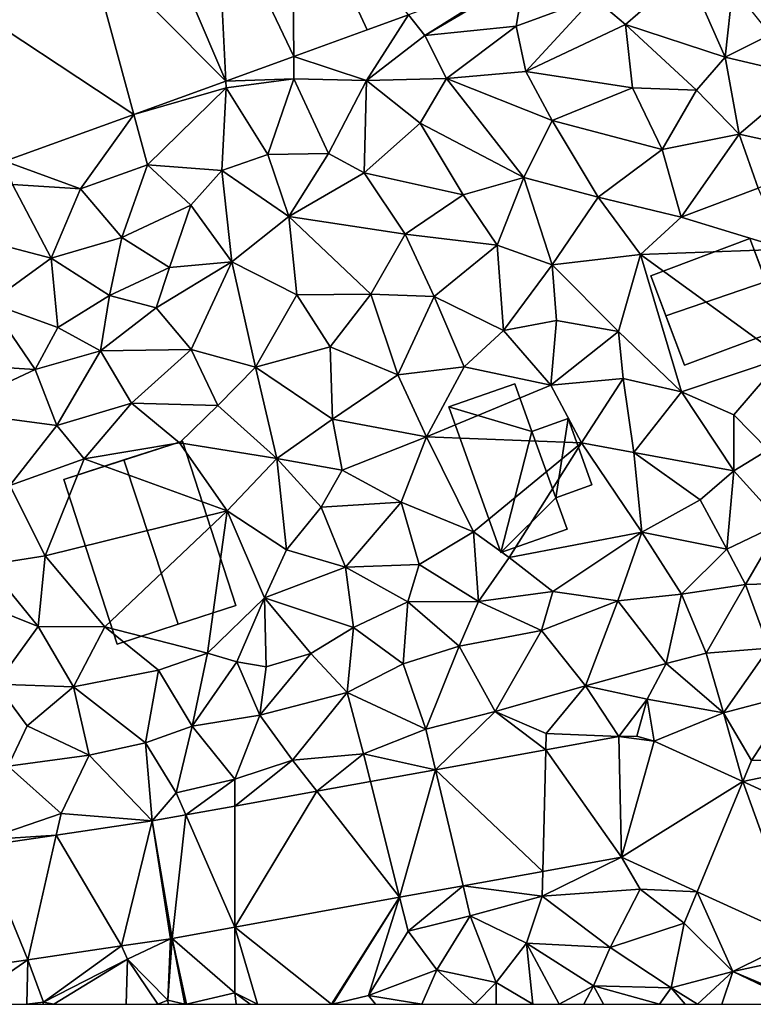
# Model space of a CAD drawing. Extents: x 571997 to 573034, y 6226000 to 6227056.
# Drawn here: x 572414 to 572451, y 6226000 to 6226050 of the extents above; entities that cross this region are included whole.
import ezdxf

# ---------------------------------------------------------------- set-up
doc = ezdxf.new("R2010")
doc.units = 0
doc.header["$MEASUREMENT"] = 0
for name, color, linetype in [('Bygninger_LOD2', 1, 'Continuous'), ('Terraen', 33, 'Continuous'), ('Terraen_vej', 33, 'Continuous')]:
    doc.layers.add(name, color=color, linetype=linetype)

# ---------------------------------------------------------------- blocks, each defined once
blk = doc.blocks.new('1km_6226_572_UTM32_ACAD_1_FMEBLOCK80')
at = {"layer": 'Terraen', "color": 9, "true_color": 0xbbbbbb}
for points in [[(2.126, -10.58, 79.305), (-3.674, -12.679, 79.224), (-2.85, -13.72, 79.24)], [(2.126, -10.58, 79.305), (-2.85, -13.72, 79.24), (2.17, -10.76, 79.28)], [(2.17, -10.76, 79.28), (-2.85, -13.72, 79.24), (1.74, -13.24, 79.25)], [(2.17, -10.76, 79.28), (1.74, -13.24, 79.25), (5.65, -11.8, 79.37)], [(5.65, -11.8, 79.37), (7.26, -13.16, 79.5), (10.36, -10.46, 79.42)], [(12.27, -14.81, 78.38), (10.36, -10.46, 79.42), (7.26, -13.16, 79.5)], [(12.27, -14.81, 78.38), (12.65, -11.26, 79.61), (10.36, -10.46, 79.42)], [(12.27, -14.81, 78.38), (14.56, -13.66, 78.47), (12.65, -11.26, 79.61)], [(2.23, -15.52, 79.54), (5.65, -11.8, 79.37), (1.74, -13.24, 79.25)], [(2.23, -15.52, 79.54), (7.26, -13.16, 79.5), (5.65, -11.8, 79.37)], [(-3.674, -12.679, 79.224), (-9.462, -14.773, 79.143), (-5.8, -15.98, 79.17)], [(-3.674, -12.679, 79.224), (-5.8, -15.98, 79.17), (-2.85, -13.72, 79.24)], [(1.74, -13.24, 79.25), (-2.85, -13.72, 79.24), (-1.76, -15.88, 79.24)], [(2.23, -15.52, 79.54), (1.74, -13.24, 79.25), (-1.76, -15.88, 79.24)], [(2.23, -15.52, 79.54), (7.6, -16.35, 78.36), (7.26, -13.16, 79.5)], [(7.6, -16.35, 78.36), (10.82, -16.47, 78.28), (7.26, -13.16, 79.5)], [(12.27, -14.81, 78.38), (7.26, -13.16, 79.5), (10.82, -16.47, 78.28)], [(-2.85, -13.72, 79.24), (-5.8, -15.98, 79.17), (-1.76, -15.88, 79.24)], [(12.27, -14.81, 78.38), (16.41, -15.78, 78.28), (14.56, -13.66, 78.47)], [(-12.877, -16.009, 79.095), (-9.45, -15.89, 78.97), (-9.462, -14.773, 79.143)], [(-9.462, -14.773, 79.143), (-9.45, -15.89, 78.97), (-5.8, -15.98, 79.17)], [(12.27, -14.81, 78.38), (10.82, -16.47, 78.28), (12.98, -18.69, 78.35)], [(12.27, -14.81, 78.38), (12.98, -18.69, 78.35), (16.41, -15.78, 78.28)], [(2.23, -15.52, 79.54), (-1.76, -15.88, 79.24), (3.56, -18, 78.41)], [(2.23, -15.52, 79.54), (3.56, -18, 78.41), (7.6, -16.35, 78.36)], [(17.48, -19.67, 78.39), (16.41, -15.78, 78.28), (12.98, -18.69, 78.35)], [(-12.877, -16.009, 79.095), (-17.518, -17.688, 79.03), (-12.86, -16.35, 78.94)], [(-17.518, -17.688, 79.03), (-16.83, -20.23, 78.89), (-12.86, -16.35, 78.94)], [(-13.08, -20.52, 79.05), (-12.86, -16.35, 78.94), (-16.83, -20.23, 78.89)], [(-13.08, -20.52, 79.05), (-10.77, -19.7, 79.1), (-12.86, -16.35, 78.94)], [(-12.877, -16.009, 79.095), (-12.86, -16.35, 78.94), (-9.45, -15.89, 78.97)], [(-10.77, -19.7, 79.1), (-9.45, -15.89, 78.97), (-12.86, -16.35, 78.94)], [(-7.71, -19.65, 79.14), (-9.45, -15.89, 78.97), (-10.77, -19.7, 79.1)], [(-7.71, -19.65, 79.14), (-5.8, -15.98, 79.17), (-9.45, -15.89, 78.97)], [(-7.71, -19.65, 79.14), (-5.92, -20.63, 79.41), (-5.8, -15.98, 79.17)], [(-3.09, -18.13, 79.43), (-5.8, -15.98, 79.17), (-5.92, -20.63, 79.41)], [(-3.09, -18.13, 79.43), (-1.76, -15.88, 79.24), (-5.8, -15.98, 79.17)], [(-3.09, -18.13, 79.43), (2.13, -20.86, 78.33), (-1.76, -15.88, 79.24)], [(3.56, -18, 78.41), (-1.76, -15.88, 79.24), (2.13, -20.86, 78.33)], [(9.1, -19.46, 78.34), (7.6, -16.35, 78.36), (3.56, -18, 78.41)], [(9.1, -19.46, 78.34), (10.82, -16.47, 78.28), (7.6, -16.35, 78.36)], [(9.1, -19.46, 78.34), (12.98, -18.69, 78.35), (10.82, -16.47, 78.28)], [(-17.518, -17.688, 79.03), (-24.016, -20.039, 78.939), (-20.2, -21.43, 78.85)], [(-17.518, -17.688, 79.03), (-20.2, -21.43, 78.85), (-16.83, -20.23, 78.89)], [(-3.09, -18.13, 79.43), (-5.92, -20.63, 79.41), (-0.93, -21.74, 78.24)], [(-3.09, -18.13, 79.43), (-0.93, -21.74, 78.24), (2.13, -20.86, 78.33)], [(3.56, -18, 78.41), (2.13, -20.86, 78.33), (5.87, -21.85, 78.37)], [(9.1, -19.46, 78.34), (3.56, -18, 78.41), (5.87, -21.85, 78.37)], [(9.1, -19.46, 78.34), (10.05, -22.87, 78.45), (12.98, -18.69, 78.35)], [(13.93, -21.41, 78.41), (12.98, -18.69, 78.35), (10.05, -22.87, 78.45)], [(17.48, -19.67, 78.39), (12.98, -18.69, 78.35), (13.93, -21.41, 78.41)], [(-13.08, -20.52, 79.05), (-9.7, -22.83, 79.3), (-10.77, -19.7, 79.1)], [(-7.71, -19.65, 79.14), (-10.77, -19.7, 79.1), (-9.7, -22.83, 79.3)], [(-7.71, -19.65, 79.14), (-9.7, -22.83, 79.3), (-5.92, -20.63, 79.41)], [(9.1, -19.46, 78.34), (5.87, -21.85, 78.37), (10.05, -22.87, 78.45)], [(-24.016, -20.039, 78.939), (-23.62, -21.22, 78.79), (-20.2, -21.43, 78.85)], [(-18.12, -23.88, 79.06), (-16.83, -20.23, 78.89), (-20.2, -21.43, 78.85)], [(-18.12, -23.88, 79.06), (-14.64, -22.26, 79.06), (-16.83, -20.23, 78.89)], [(-13.08, -20.52, 79.05), (-16.83, -20.23, 78.89), (-14.64, -22.26, 79.06)], [(-13.08, -20.52, 79.05), (-14.64, -22.26, 79.06), (-12.57, -25.11, 79.38)], [(-13.08, -20.52, 79.05), (-12.57, -25.11, 79.38), (-9.7, -22.83, 79.3)], [(-3.85, -23.72, 78.3), (-5.92, -20.63, 79.41), (-9.7, -22.83, 79.3)], [(-0.93, -21.74, 78.24), (-5.92, -20.63, 79.41), (-3.85, -23.72, 78.3)], [(-23.62, -21.22, 78.79), (-26.04, -23.78, 78.79), (-21.68, -24.92, 79.01)], [(-20.2, -21.43, 78.85), (-23.62, -21.22, 78.79), (-21.68, -24.92, 79.01)], [(-0.93, -21.74, 78.24), (0.78, -24.28, 78.34), (2.13, -20.86, 78.33)], [(0.78, -24.28, 78.34), (3.56, -25.26, 78.44), (2.13, -20.86, 78.33)], [(3.56, -25.26, 78.44), (5.87, -21.85, 78.37), (2.13, -20.86, 78.33)], [(-18.12, -23.88, 79.06), (-20.2, -21.43, 78.85), (-21.68, -24.92, 79.01)], [(-0.93, -21.74, 78.24), (-3.85, -23.72, 78.3), (0.78, -24.28, 78.34)], [(13.93, -21.41, 78.41), (10.05, -22.87, 78.45), (15.32, -24.47, 78.45)], [(-18.12, -23.88, 79.06), (-15.71, -25.39, 79.16), (-14.64, -22.26, 79.06)], [(-14.64, -22.26, 79.06), (-15.71, -25.39, 79.16), (-12.57, -25.11, 79.38)], [(8.01, -24.74, 78.45), (5.87, -21.85, 78.37), (3.56, -25.26, 78.44)], [(10.05, -22.87, 78.45), (5.87, -21.85, 78.37), (8.01, -24.74, 78.45)], [(-9.3, -26.77, 78.17), (-9.7, -22.83, 79.3), (-12.57, -25.11, 79.38)], [(-5.57, -26.74, 78.28), (-9.7, -22.83, 79.3), (-9.3, -26.77, 78.17)], [(-3.85, -23.72, 78.3), (-9.7, -22.83, 79.3), (-5.57, -26.74, 78.28)], [(10.05, -22.87, 78.45), (8.01, -24.74, 78.45), (15.32, -24.47, 78.45)], [(-24.79, -27.18, 79.04), (-21.68, -24.92, 79.01), (-26.04, -23.78, 78.79)], [(-3.85, -23.72, 78.3), (-5.57, -26.74, 78.28), (-2.39, -26.86, 78.28)], [(-3.85, -23.72, 78.3), (-2.39, -26.86, 78.28), (0.78, -24.28, 78.34)], [(-18.12, -23.88, 79.06), (-21.68, -24.92, 79.01), (-18.74, -26.8, 79.13)], [(-18.12, -23.88, 79.06), (-18.74, -26.8, 79.13), (-15.71, -25.39, 79.16)], [(0.78, -24.28, 78.34), (-2.39, -26.86, 78.28), (1.11, -28.57, 78.44)], [(0.78, -24.28, 78.34), (1.11, -28.57, 78.44), (3.56, -25.26, 78.44)], [(8.01, -24.74, 78.45), (3.56, -25.26, 78.44), (6.9, -28.62, 78.45)], [(8.01, -24.74, 78.45), (6.9, -28.62, 78.45), (10.08, -31.66, 78.54)], [(15.18, -29.95, 78.56), (15.32, -24.47, 78.45), (8.01, -24.74, 78.45)], [(15.18, -29.95, 78.56), (8.01, -24.74, 78.45), (10.08, -31.66, 78.54)], [(-24.79, -27.18, 79.04), (-21.34, -28.42, 79.17), (-21.68, -24.92, 79.01)], [(-21.34, -28.42, 79.17), (-18.74, -26.8, 79.13), (-21.68, -24.92, 79.01)], [(-14.63, -29.53, 78.33), (-12.57, -25.11, 79.38), (-16.39, -27.43, 79.28)], [(-12.57, -25.11, 79.38), (-15.71, -25.39, 79.16), (-16.39, -27.43, 79.28)], [(-11.38, -30.42, 78.34), (-12.57, -25.11, 79.38), (-14.63, -29.53, 78.33)], [(-9.3, -26.77, 78.17), (-12.57, -25.11, 79.38), (-11.38, -30.42, 78.34)], [(3.56, -25.26, 78.44), (1.11, -28.57, 78.44), (3.78, -28.06, 78.44)], [(3.56, -25.26, 78.44), (3.78, -28.06, 78.44), (6.9, -28.62, 78.45)], [(-15.71, -25.39, 79.16), (-18.74, -26.8, 79.13), (-16.39, -27.43, 79.28)], [(-9.3, -26.77, 78.17), (-11.38, -30.42, 78.34), (-7.63, -29.39, 78.3)], [(-5.57, -26.74, 78.28), (-9.3, -26.77, 78.17), (-7.63, -29.39, 78.3)], [(-4.21, -30.81, 78.42), (-5.57, -26.74, 78.28), (-7.63, -29.39, 78.3)], [(-4.21, -30.81, 78.42), (-2.39, -26.86, 78.28), (-5.57, -26.74, 78.28)], [(-24.79, -27.18, 79.04), (-26.49, -30.28, 79.05), (-22.48, -30.54, 79.24)], [(-24.79, -27.18, 79.04), (-22.48, -30.54, 79.24), (-21.34, -28.42, 79.17)], [(-21.34, -28.42, 79.17), (-19.2, -29.6, 79.33), (-18.74, -26.8, 79.13)], [(-19.2, -29.6, 79.33), (-16.39, -27.43, 79.28), (-18.74, -26.8, 79.13)], [(-4.21, -30.81, 78.42), (-0.87, -30.4, 78.76), (-2.39, -26.86, 78.28)], [(1.11, -28.57, 78.44), (-2.39, -26.86, 78.28), (-0.87, -30.4, 78.76)], [(-19.2, -29.6, 79.33), (-14.63, -29.53, 78.33), (-16.39, -27.43, 79.28)], [(1.11, -28.57, 78.44), (3.49, -31.32, 78.6), (3.78, -28.06, 78.44)], [(3.78, -28.06, 78.44), (3.49, -31.32, 78.6), (6.9, -28.62, 78.45)], [(-21.34, -28.42, 79.17), (-22.48, -30.54, 79.24), (-19.2, -29.6, 79.33)], [(1.11, -28.57, 78.44), (-0.87, -30.4, 78.76), (3.49, -31.32, 78.6)], [(7.13, -30.98, 78.48), (6.9, -28.62, 78.45), (3.49, -31.32, 78.6)], [(10.08, -31.66, 78.54), (6.9, -28.62, 78.45), (7.13, -30.98, 78.48)], [(-21.39, -33.36, 78.1), (-19.2, -29.6, 79.33), (-22.48, -30.54, 79.24)], [(-17.63, -32.23, 78.08), (-19.2, -29.6, 79.33), (-21.39, -33.36, 78.1)], [(-17.63, -32.23, 78.08), (-14.63, -29.53, 78.33), (-19.2, -29.6, 79.33)], [(-17.63, -32.23, 78.08), (-13.29, -32.34, 78.32), (-14.63, -29.53, 78.33)], [(-11.38, -30.42, 78.34), (-14.63, -29.53, 78.33), (-13.29, -32.34, 78.32)], [(-7.5, -33.04, 78.43), (-7.63, -29.39, 78.3), (-11.38, -30.42, 78.34)], [(-4.21, -30.81, 78.42), (-7.63, -29.39, 78.3), (-7.5, -33.04, 78.43)], [(15.18, -29.95, 78.56), (10.08, -31.66, 78.54), (12.71, -32.81, 78.44)], [(15.18, -29.95, 78.56), (12.71, -32.81, 78.44), (14.44, -34.58, 78.48)], [(-26.94, -32.62, 79.23), (-22.48, -30.54, 79.24), (-26.49, -30.28, 79.05)], [(-26.94, -32.62, 79.23), (-21.39, -33.36, 78.1), (-22.48, -30.54, 79.24)], [(-10.31, -35.02, 78.47), (-11.38, -30.42, 78.34), (-13.29, -32.34, 78.32)], [(-7.5, -33.04, 78.43), (-11.38, -30.42, 78.34), (-10.31, -35.02, 78.47)], [(-4.21, -30.81, 78.42), (-2.78, -33.92, 78.49), (-0.87, -30.4, 78.76)], [(-2.78, -33.92, 78.49), (3.49, -31.32, 78.6), (-0.87, -30.4, 78.76)], [(-4.21, -30.81, 78.42), (-7.5, -33.04, 78.43), (-2.78, -33.92, 78.49)], [(5.03, -34.23, 78.68), (7.13, -30.98, 78.48), (3.49, -31.32, 78.6)], [(5.03, -34.23, 78.68), (7.67, -34.72, 78.64), (7.13, -30.98, 78.48)], [(10.08, -31.66, 78.54), (7.13, -30.98, 78.48), (7.67, -34.72, 78.64)], [(-2.78, -33.92, 78.49), (5.03, -34.23, 78.68), (3.49, -31.32, 78.6)], [(10.08, -31.66, 78.54), (7.67, -34.72, 78.64), (12.71, -35.63, 78.52)], [(10.08, -31.66, 78.54), (12.71, -35.63, 78.52), (12.71, -32.81, 78.44)], [(-26.94, -32.62, 79.23), (-23.76, -36.37, 78.12), (-21.39, -33.36, 78.1)], [(-17.63, -32.23, 78.08), (-21.39, -33.36, 78.1), (-20.01, -35.03, 78.24)], [(-17.63, -32.23, 78.08), (-20.01, -35.03, 78.24), (-15.21, -34.22, 78.24)], [(-17.63, -32.23, 78.08), (-15.21, -34.22, 78.24), (-13.29, -32.34, 78.32)], [(-10.31, -35.02, 78.47), (-13.29, -32.34, 78.32), (-15.21, -34.22, 78.24)], [(-7.5, -33.04, 78.43), (-10.31, -35.02, 78.47), (-7.02, -35.6, 78.46)], [(-7.5, -33.04, 78.43), (-7.02, -35.6, 78.46), (-2.78, -33.92, 78.49)], [(12.71, -32.81, 78.44), (12.71, -35.63, 78.52), (14.44, -34.58, 78.48)], [(-21.39, -33.36, 78.1), (-23.76, -36.37, 78.12), (-20.01, -35.03, 78.24)], [(-2.78, -33.92, 78.49), (-7.02, -35.6, 78.46), (-4.04, -37.22, 78.53)], [(-2.78, -33.92, 78.49), (-4.04, -37.22, 78.53), (-0.41, -38.71, 78.53)], [(-2.78, -33.92, 78.49), (-0.41, -38.71, 78.53), (5.03, -34.23, 78.68)], [(-12.81, -37.65, 78.32), (-15.21, -34.22, 78.24), (-20.01, -35.03, 78.24)], [(-12.81, -37.65, 78.32), (-10.31, -35.02, 78.47), (-15.21, -34.22, 78.24)], [(5.03, -34.23, 78.68), (-0.41, -38.71, 78.53), (1.4, -40, 78.84)], [(5.03, -34.23, 78.68), (1.4, -40, 78.84), (8.08, -38.72, 78.62)], [(5.03, -34.23, 78.68), (8.08, -38.72, 78.62), (7.67, -34.72, 78.64)], [(14.44, -34.58, 78.48), (12.71, -35.63, 78.52), (15.1, -38.27, 78.54)], [(-21.98, -39.91, 78.19), (-20.01, -35.03, 78.24), (-23.76, -36.37, 78.12)], [(-12.81, -37.65, 78.32), (-20.01, -35.03, 78.24), (-21.98, -39.91, 78.19)], [(-12.81, -37.65, 78.32), (-9.82, -39.61, 78.53), (-10.31, -35.02, 78.47)], [(-10.31, -35.02, 78.47), (-8.07, -37.47, 78.52), (-7.02, -35.6, 78.46)], [(-10.31, -35.02, 78.47), (-9.82, -39.61, 78.53), (-8.07, -37.47, 78.52)], [(11.02, -37.09, 78.58), (7.67, -34.72, 78.64), (8.08, -38.72, 78.62)], [(11.02, -37.09, 78.58), (12.71, -35.63, 78.52), (7.67, -34.72, 78.64)], [(-4.04, -37.22, 78.53), (-7.02, -35.6, 78.46), (-8.07, -37.47, 78.52)], [(11.02, -37.09, 78.58), (12.36, -39.58, 78.61), (12.71, -35.63, 78.52)], [(12.36, -39.58, 78.61), (15.1, -38.27, 78.54), (12.71, -35.63, 78.52)], [(-21.98, -39.91, 78.19), (-23.76, -36.37, 78.12), (-24.86, -40.37, 78.16)], [(11.02, -37.09, 78.58), (8.08, -38.72, 78.62), (12.36, -39.58, 78.61)], [(-12.81, -37.65, 78.32), (-21.98, -39.91, 78.19), (-18.97, -43.49, 78.32)], [(-12.81, -37.65, 78.32), (-18.97, -43.49, 78.32), (-13.8, -44.81, 78.27)], [(-12.81, -37.65, 78.32), (-13.8, -44.81, 78.27), (-10.93, -42.04, 78.51)], [(-12.81, -37.65, 78.32), (-10.93, -42.04, 78.51), (-9.82, -39.61, 78.53)], [(-6.85, -40.48, 78.56), (-8.07, -37.47, 78.52), (-9.82, -39.61, 78.53)], [(-4.04, -37.22, 78.53), (-8.07, -37.47, 78.52), (-6.85, -40.48, 78.56)], [(-4.04, -37.22, 78.53), (-6.85, -40.48, 78.56), (-3.14, -40.35, 78.51)], [(-4.04, -37.22, 78.53), (-3.14, -40.35, 78.51), (-0.41, -38.71, 78.53)], [(12.36, -39.58, 78.61), (13.3, -41.36, 78.59), (15.1, -38.27, 78.54)], [(13.3, -41.36, 78.59), (17.31, -41.25, 78.6), (15.1, -38.27, 78.54)], [(-3.14, -40.35, 78.51), (-0.16, -42.21, 78.63), (-0.41, -38.71, 78.53)], [(-0.41, -38.71, 78.53), (-0.16, -42.21, 78.63), (1.4, -40, 78.84)], [(8.08, -38.72, 78.62), (1.4, -40, 78.84), (3.59, -41.72, 78.72)], [(8.08, -38.72, 78.62), (3.59, -41.72, 78.72), (6.86, -42.18, 78.71)], [(8.08, -38.72, 78.62), (6.86, -42.18, 78.71), (10.07, -41.84, 78.7)], [(8.08, -38.72, 78.62), (10.07, -41.84, 78.7), (12.36, -39.58, 78.61)], [(-6.85, -40.48, 78.56), (-9.82, -39.61, 78.53), (-10.93, -42.04, 78.51)], [(12.36, -39.58, 78.61), (10.07, -41.84, 78.7), (13.3, -41.36, 78.59)], [(-21.98, -39.91, 78.19), (-24.86, -40.37, 78.16), (-22.33, -43.48, 78.33)], [(-21.98, -39.91, 78.19), (-22.33, -43.48, 78.33), (-18.97, -43.49, 78.32)], [(3.59, -41.72, 78.72), (1.4, -40, 78.84), (-0.16, -42.21, 78.63)], [(-26.06, -41.98, 78.21), (-22.33, -43.48, 78.33), (-24.86, -40.37, 78.16)], [(-6.85, -40.48, 78.56), (-10.93, -42.04, 78.51), (-6.45, -43.53, 78.56)], [(-6.85, -40.48, 78.56), (-3.71, -42.23, 78.75), (-3.14, -40.35, 78.51)], [(-6.85, -40.48, 78.56), (-6.45, -43.53, 78.56), (-3.71, -42.23, 78.75)], [(-3.71, -42.23, 78.75), (-0.16, -42.21, 78.63), (-3.14, -40.35, 78.51)], [(13.3, -41.36, 78.59), (10.07, -41.84, 78.7), (11.31, -44.81, 78.66)], [(13.3, -41.36, 78.59), (11.31, -44.81, 78.66), (14.47, -44.57, 78.63)], [(13.3, -41.36, 78.59), (14.47, -44.57, 78.63), (17.31, -41.25, 78.6)], [(-26.06, -41.98, 78.21), (-24.45, -46.38, 78.4), (-22.33, -43.48, 78.33)], [(-13.8, -44.81, 78.27), (-12.32, -45.25, 79.14), (-10.93, -42.04, 78.51)], [(-10.93, -42.04, 78.51), (-12.32, -45.25, 79.14), (-10.84, -45.5, 78.86)], [(-8.59, -44.83, 78.63), (-6.45, -43.53, 78.56), (-10.93, -42.04, 78.51)], [(-8.59, -44.83, 78.63), (-10.93, -42.04, 78.51), (-10.84, -45.5, 78.86)], [(3.02, -43.68, 78.9), (3.59, -41.72, 78.72), (-0.16, -42.21, 78.63)], [(3.02, -43.68, 78.9), (6.86, -42.18, 78.71), (3.59, -41.72, 78.72)], [(9.3, -45.34, 78.68), (10.07, -41.84, 78.7), (6.86, -42.18, 78.71)], [(9.3, -45.34, 78.68), (11.31, -44.81, 78.66), (10.07, -41.84, 78.7)], [(-3.71, -42.23, 78.75), (-6.45, -43.53, 78.56), (-3.95, -45.35, 78.73)], [(-3.71, -42.23, 78.75), (-3.95, -45.35, 78.73), (-1.13, -44.46, 78.78)], [(-3.71, -42.23, 78.75), (-1.13, -44.46, 78.78), (-0.16, -42.21, 78.63)], [(3.02, -43.68, 78.9), (-0.16, -42.21, 78.63), (-1.13, -44.46, 78.78)], [(5.24, -46.46, 78.71), (6.86, -42.18, 78.71), (3.02, -43.68, 78.9)], [(9.3, -45.34, 78.68), (6.86, -42.18, 78.71), (5.24, -46.46, 78.71)], [(-22.33, -43.48, 78.33), (-24.45, -46.38, 78.4), (-20.55, -46.52, 78.45)], [(-18.97, -43.49, 78.32), (-22.33, -43.48, 78.33), (-20.55, -46.52, 78.45)], [(-16.27, -45.67, 78.34), (-18.97, -43.49, 78.32), (-20.55, -46.52, 78.45)], [(-16.27, -45.67, 78.34), (-13.8, -44.81, 78.27), (-18.97, -43.49, 78.32)], [(-6.76, -46.8, 78.7), (-6.45, -43.53, 78.56), (-8.59, -44.83, 78.63)], [(-6.76, -46.8, 78.7), (-3.95, -45.35, 78.73), (-6.45, -43.53, 78.56)], [(0.69, -47.75, 78.78), (3.02, -43.68, 78.9), (-1.13, -44.46, 78.78)], [(0.69, -47.75, 78.78), (5.24, -46.46, 78.71), (3.02, -43.68, 78.9)], [(-1.13, -44.46, 78.78), (-3.95, -45.35, 78.73), (-2.81, -48.65, 78.76)], [(0.69, -47.75, 78.78), (-1.13, -44.46, 78.78), (-2.81, -48.65, 78.76)], [(14.47, -44.57, 78.63), (11.31, -44.81, 78.66), (12.19, -47.83, 78.74)], [(14.47, -44.57, 78.63), (12.19, -47.83, 78.74), (15.81, -46.87, 78.72)], [(-16.27, -45.67, 78.34), (-14.57, -48.49, 78.81), (-13.8, -44.81, 78.27)], [(-13.8, -44.81, 78.27), (-14.57, -48.49, 78.81), (-12.32, -45.25, 79.14)], [(-11.17, -47.94, 79.09), (-6.76, -46.8, 78.7), (-8.59, -44.83, 78.63)], [(-11.17, -47.94, 79.09), (-8.59, -44.83, 78.63), (-10.84, -45.5, 78.86)], [(9.3, -45.34, 78.68), (12.19, -47.83, 78.74), (11.31, -44.81, 78.66)], [(-11.17, -47.94, 79.09), (-12.32, -45.25, 79.14), (-14.57, -48.49, 78.81)], [(-11.17, -47.94, 79.09), (-10.84, -45.5, 78.86), (-12.32, -45.25, 79.14)], [(-6.76, -46.8, 78.7), (-2.81, -48.65, 78.76), (-3.95, -45.35, 78.73)], [(9.3, -45.34, 78.68), (5.24, -46.46, 78.71), (8.34, -47.14, 78.72)], [(9.3, -45.34, 78.68), (8.34, -47.14, 78.72), (12.19, -47.83, 78.74)], [(-16.27, -45.67, 78.34), (-20.55, -46.52, 78.45), (-16.93, -49.34, 78.56)], [(-16.27, -45.67, 78.34), (-16.93, -49.34, 78.56), (-14.57, -48.49, 78.81)], [(-23.85, -50.5, 78.52), (-22.88, -48.47, 78.43), (-24.45, -46.38, 78.4)], [(-24.45, -46.38, 78.4), (-22.88, -48.47, 78.43), (-20.55, -46.52, 78.45)], [(-19.76, -49.95, 78.57), (-20.55, -46.52, 78.45), (-22.88, -48.47, 78.43)], [(-19.76, -49.95, 78.57), (-16.93, -49.34, 78.56), (-20.55, -46.52, 78.45)], [(0.69, -47.75, 78.78), (3.26, -48.87, 78.75), (5.24, -46.46, 78.71)], [(5.24, -46.46, 78.71), (3.26, -48.87, 78.75), (6.916, -49.018, 78.749)], [(5.24, -46.46, 78.71), (6.916, -49.018, 78.749), (8.34, -47.14, 78.72)], [(-9.52, -50.21, 78.77), (-6.76, -46.8, 78.7), (-11.17, -47.94, 79.09)], [(-5.95, -49.88, 78.74), (-6.76, -46.8, 78.7), (-9.52, -50.21, 78.77)], [(-5.95, -49.88, 78.74), (-2.81, -48.65, 78.76), (-6.76, -46.8, 78.7)], [(13.6, -50.22, 78.75), (15.81, -46.87, 78.72), (12.19, -47.83, 78.74)], [(18.74, -50.12, 78.8), (15.81, -46.87, 78.72), (13.6, -50.22, 78.75)], [(7.824, -48.993, 78.748), (8.34, -47.14, 78.72), (6.916, -49.018, 78.749)], [(8.698, -49.242, 78.75), (8.34, -47.14, 78.72), (7.824, -48.993, 78.748)], [(8.34, -47.14, 78.72), (8.698, -49.242, 78.75), (12.19, -47.83, 78.74)], [(-12.43, -51.16, 78.73), (-11.17, -47.94, 79.09), (-14.57, -48.49, 78.81)], [(-12.43, -51.16, 78.73), (-9.52, -50.21, 78.77), (-11.17, -47.94, 79.09)], [(-2.324, -50.689, 78.75), (0.69, -47.75, 78.78), (-2.81, -48.65, 78.76)], [(3.239, -49.683, 78.749), (0.69, -47.75, 78.78), (-2.324, -50.689, 78.75)], [(0.69, -47.75, 78.78), (3.239, -49.683, 78.749), (3.26, -48.87, 78.75)], [(8.698, -49.242, 78.75), (13.161, -51.283, 78.77), (12.19, -47.83, 78.74)], [(13.161, -51.283, 78.77), (13.6, -50.22, 78.75), (12.19, -47.83, 78.74)], [(-23.85, -50.5, 78.52), (-19.76, -49.95, 78.57), (-22.88, -48.47, 78.43)], [(-14.57, -48.49, 78.81), (-16.93, -49.34, 78.56), (-15.39, -51.85, 78.74)], [(-12.43, -51.16, 78.73), (-14.57, -48.49, 78.81), (-15.39, -51.85, 78.74)], [(-2.324, -50.689, 78.75), (-2.81, -48.65, 78.76), (-5.95, -49.88, 78.74)], [(6.916, -49.018, 78.749), (3.26, -48.87, 78.75), (3.239, -49.683, 78.749)], [(-19.76, -49.95, 78.57), (-16.596, -53.269, 78.752), (-16.93, -49.34, 78.56)], [(-16.93, -49.34, 78.56), (-16.596, -53.269, 78.752), (-15.39, -51.85, 78.74)], [(-21.18, -52.89, 78.71), (-19.76, -49.95, 78.57), (-23.85, -50.5, 78.52)], [(-21.18, -52.89, 78.71), (-16.596, -53.269, 78.752), (-19.76, -49.95, 78.57)], [(-5.95, -49.88, 78.74), (-9.52, -50.21, 78.77), (-8.302, -51.77, 78.751)], [(-5.598, -51.281, 78.751), (-5.95, -49.88, 78.74), (-8.302, -51.77, 78.751)], [(-5.598, -51.281, 78.751), (-2.324, -50.689, 78.75), (-5.95, -49.88, 78.74)], [(-21.18, -52.89, 78.71), (-23.85, -50.5, 78.52), (-25.06, -54.22, 78.73)], [(-12.429, -52.516, 78.752), (-9.52, -50.21, 78.77), (-12.43, -51.16, 78.73)], [(-8.302, -51.77, 78.751), (-9.52, -50.21, 78.77), (-12.429, -52.516, 78.752)], [(19.669, -54.259, 78.8), (18.74, -50.12, 78.8), (13.161, -51.283, 78.77)], [(13.161, -51.283, 78.77), (18.74, -50.12, 78.8), (13.6, -50.22, 78.75)], [(-12.43, -51.16, 78.73), (-15.39, -51.85, 78.74), (-14.902, -52.963, 78.752)], [(-12.429, -52.516, 78.752), (-12.43, -51.16, 78.73), (-14.902, -52.963, 78.752)], [(-14.902, -52.963, 78.752), (-15.39, -51.85, 78.74), (-16.596, -53.269, 78.752)], [(-21.18, -52.89, 78.71), (-25.06, -54.22, 78.73), (-21.428, -53.982, 78.694)], [(-16.596, -53.269, 78.752), (-21.18, -52.89, 78.71), (-21.428, -53.982, 78.694)], [(-21.428, -53.982, 78.694), (-25.06, -54.22, 78.73), (-25.199, -54.539, 78.649)], [(7.99, -56.71, 78.86), (7.058, -55.09, 78.837), (3.05, -57.06, 78.88)], [(3.082, -55.808, 78.839), (3.05, -57.06, 78.88), (7.058, -55.09, 78.837)], [(7.058, -55.09, 78.837), (7.99, -56.71, 78.86), (10.867, -56.831, 78.83)], [(-0.931, -56.534, 78.841), (3.05, -57.06, 78.88), (3.082, -55.808, 78.839)], [(-4.13, -57.112, 78.843), (-3.7, -58.82, 78.97), (-0.931, -56.534, 78.841)], [(-0.931, -56.534, 78.841), (-3.7, -58.82, 78.97), (-0.57, -58.05, 78.86)], [(-0.931, -56.534, 78.841), (-0.57, -58.05, 78.86), (3.05, -57.06, 78.88)], [(7.99, -56.71, 78.86), (3.05, -57.06, 78.88), (6.48, -59.64, 78.94)], [(10.21, -58.42, 78.92), (7.99, -56.71, 78.86), (6.48, -59.64, 78.94)], [(10.867, -56.831, 78.83), (7.99, -56.71, 78.86), (10.21, -58.42, 78.92)], [(10.867, -56.831, 78.83), (10.21, -58.42, 78.92), (12.65, -60.85, 78.88)], [(16.009, -59.182, 78.821), (10.867, -56.831, 78.83), (12.65, -60.85, 78.88)], [(-12.423, -58.612, 78.847), (-7.553, -62.5, 78.89), (-4.13, -57.112, 78.843)], [(-7.553, -62.5, 78.89), (-7.534, -62.5, 78.89), (-4.13, -57.112, 78.843)], [(-7.534, -62.5, 78.89), (-7.499, -62.5, 78.89), (-4.13, -57.112, 78.843)], [(-7.499, -62.5, 78.89), (-5.69, -62.06, 78.9), (-4.13, -57.112, 78.843)], [(-3.7, -58.82, 78.97), (-4.13, -57.112, 78.843), (-5.69, -62.06, 78.9)], [(3.05, -57.06, 78.88), (-0.57, -58.05, 78.86), (2.26, -59.42, 78.88)], [(3.05, -57.06, 78.88), (2.26, -59.42, 78.88), (6.48, -59.64, 78.94)], [(-0.57, -58.05, 78.86), (-3.7, -58.82, 78.97), (-2.25, -60.76, 78.78)], [(-0.57, -58.05, 78.86), (-2.25, -60.76, 78.78), (0.74, -61.4, 78.92)], [(-0.57, -58.05, 78.86), (0.74, -61.4, 78.92), (2.26, -59.42, 78.88)], [(10.21, -58.42, 78.92), (6.48, -59.64, 78.94), (9.55, -61.67, 78.94)], [(10.21, -58.42, 78.92), (9.55, -61.67, 78.94), (12.65, -60.85, 78.88)], [(-15.576, -59.182, 78.849), (-12.42, -61.93, 78.91), (-12.423, -58.612, 78.847)], [(-11.285, -62.5, 78.978), (-12.423, -58.612, 78.847), (-12.42, -61.93, 78.91)], [(-12.423, -58.612, 78.847), (-11.285, -62.5, 78.978), (-7.553, -62.5, 78.89)], [(-3.7, -58.82, 78.97), (-5.69, -62.06, 78.9), (-2.25, -60.76, 78.78)], [(-18.135, -59.561, 78.828), (-17.83, -60.23, 78.85), (-15.672, -59.198, 78.848)], [(-15.8, -62.29, 78.94), (-15.672, -59.198, 78.848), (-17.83, -60.23, 78.85)], [(-14.95, -62.5, 78.978), (-15.576, -59.182, 78.849), (-15.8, -62.29, 78.94)], [(-15.672, -59.198, 78.848), (-15.8, -62.29, 78.94), (-15.576, -59.182, 78.849)], [(-14.95, -62.5, 78.978), (-14.912, -62.5, 78.98), (-15.576, -59.182, 78.849)], [(-14.912, -62.5, 78.98), (-14.867, -62.5, 78.979), (-15.576, -59.182, 78.849)], [(-14.867, -62.5, 78.979), (-12.42, -61.93, 78.91), (-15.576, -59.182, 78.849)], [(2.585, -62.5, 78.959), (2.26, -59.42, 78.88), (0.74, -61.4, 78.92)], [(3.909, -62.5, 78.967), (5.64, -61.57, 78.96), (2.26, -59.42, 78.88)], [(2.585, -62.5, 78.959), (3.909, -62.5, 78.967), (2.26, -59.42, 78.88)], [(5.64, -61.57, 78.96), (6.48, -59.64, 78.94), (2.26, -59.42, 78.88)], [(16.009, -59.182, 78.821), (12.65, -60.85, 78.88), (16.25, -60.08, 78.82)], [(-18.135, -59.561, 78.828), (-22.853, -60.258, 78.79), (-22.07, -62.4, 78.84)], [(-18.135, -59.561, 78.828), (-22.07, -62.4, 78.84), (-17.83, -60.23, 78.85)], [(9.55, -61.67, 78.94), (6.48, -59.64, 78.94), (5.64, -61.57, 78.96)], [(-28.021, -61.02, 78.749), (-26.095, -62.5, 78.873), (-22.853, -60.258, 78.79)], [(-26.095, -62.5, 78.873), (-22.907, -62.5, 78.849), (-22.853, -60.258, 78.79)], [(-22.907, -62.5, 78.849), (-22.07, -62.4, 78.84), (-22.853, -60.258, 78.79)], [(-21.538, -62.5, 78.866), (-17.83, -60.23, 78.85), (-22.07, -62.4, 78.84)], [(-21.538, -62.5, 78.866), (-17.899, -62.5, 78.996), (-17.83, -60.23, 78.85)], [(-17.899, -62.5, 78.996), (-16.3, -62.5, 78.964), (-17.83, -60.23, 78.85)], [(-16.3, -62.5, 78.964), (-15.8, -62.29, 78.94), (-17.83, -60.23, 78.85)], [(16.35, -62.41, 78.91), (16.25, -60.08, 78.82), (12.65, -60.85, 78.88)], [(-3.005, -62.5, 78.886), (-2.25, -60.76, 78.78), (-5.69, -62.06, 78.9)], [(-3.005, -62.5, 78.886), (-0.344, -62.5, 78.946), (-2.25, -60.76, 78.78)], [(-0.344, -62.5, 78.946), (0.74, -61.4, 78.92), (-2.25, -60.76, 78.78)], [(10.874, -62.5, 78.955), (12.65, -60.85, 78.88), (9.55, -61.67, 78.94)], [(10.874, -62.5, 78.955), (12.11, -62.5, 78.895), (12.65, -60.85, 78.88)], [(12.11, -62.5, 78.895), (16.099, -62.5, 78.91), (12.65, -60.85, 78.88)], [(16.099, -62.5, 78.91), (16.35, -62.41, 78.91), (12.65, -60.85, 78.88)], [(-0.344, -62.5, 78.946), (0.74, -62.5, 78.983), (0.74, -61.4, 78.92)], [(0.74, -62.5, 78.983), (2.585, -62.5, 78.959), (0.74, -61.4, 78.92)], [(-14.867, -62.5, 78.979), (-12.359, -62.5, 78.923), (-12.42, -61.93, 78.91)], [(-12.359, -62.5, 78.923), (-11.66, -62.5, 78.959), (-12.42, -61.93, 78.91)], [(-11.66, -62.5, 78.959), (-11.285, -62.5, 78.978), (-12.42, -61.93, 78.91)], [(3.909, -62.5, 78.967), (5.146, -62.5, 78.978), (5.64, -61.57, 78.96)], [(5.146, -62.5, 78.978), (6.137, -62.5, 78.96), (5.64, -61.57, 78.96)], [(6.137, -62.5, 78.96), (8.967, -62.5, 78.945), (5.64, -61.57, 78.96)], [(8.967, -62.5, 78.945), (9.55, -61.67, 78.94), (5.64, -61.57, 78.96)], [(8.967, -62.5, 78.945), (10.257, -62.5, 78.962), (9.55, -61.67, 78.94)], [(10.257, -62.5, 78.962), (10.874, -62.5, 78.955), (9.55, -61.67, 78.94)], [(-22.907, -62.5, 78.849), (-22.094, -62.5, 78.844), (-22.07, -62.4, 78.84)], [(-22.094, -62.5, 78.844), (-21.538, -62.5, 78.866), (-22.07, -62.4, 78.84)], [(-16.3, -62.5, 78.964), (-15.787, -62.5, 78.951), (-15.8, -62.29, 78.94)], [(-15.787, -62.5, 78.951), (-14.95, -62.5, 78.978), (-15.8, -62.29, 78.94)], [(-7.499, -62.5, 78.89), (-5.335, -62.5, 78.919), (-5.69, -62.06, 78.9)], [(-5.335, -62.5, 78.919), (-3.005, -62.5, 78.886), (-5.69, -62.06, 78.9)]]:
    blk.add_polyline3d(points, close=True, dxfattribs=at)
blk = doc.blocks.new('1km_6226_572_UTM32_ACAD_1_FMEBLOCK91')
at = {"layer": 'Terraen_vej', "color": 251, "true_color": 0x555555}
for points in [[(-9.462, -14.773, 79.143), (-9.561, -5.238, 79.356), (-13.342, -6.606, 79.306)], [(-3.674, -12.679, 79.224), (-9.561, -5.238, 79.356), (-5.757, -13.432, 79.195)], [(-9.561, -5.238, 79.356), (-9.462, -14.773, 79.143), (-5.757, -13.432, 79.195)], [(-12.877, -16.009, 79.095), (-13.342, -6.606, 79.306), (-16.421, -7.72, 79.266)], [(-12.877, -16.009, 79.095), (-9.462, -14.773, 79.143), (-13.342, -6.606, 79.306)], [(-12.877, -16.009, 79.095), (-16.421, -7.72, 79.266), (-19.876, -8.97, 79.22)], [(-17.518, -17.688, 79.03), (-19.876, -8.97, 79.22), (-26.876, -11.503, 79.127)], [(-12.877, -16.009, 79.095), (-19.876, -8.97, 79.22), (-17.518, -17.688, 79.03)], [(-17.518, -17.688, 79.03), (-26.876, -11.503, 79.127), (-24.016, -20.039, 78.939)], [(7.058, -55.09, 78.837), (6.916, -49.018, 78.749), (3.239, -49.683, 78.749)], [(6.916, -49.018, 78.749), (8.698, -49.242, 78.75), (7.824, -48.993, 78.748)], [(7.058, -55.09, 78.837), (8.698, -49.242, 78.75), (6.916, -49.018, 78.749)], [(7.058, -55.09, 78.837), (13.161, -51.283, 78.77), (8.698, -49.242, 78.75)], [(3.082, -55.808, 78.839), (3.239, -49.683, 78.749), (-2.324, -50.689, 78.75)], [(7.058, -55.09, 78.837), (3.239, -49.683, 78.749), (3.082, -55.808, 78.839)], [(-4.13, -57.112, 78.843), (-2.324, -50.689, 78.75), (-5.598, -51.281, 78.751)], [(-0.931, -56.534, 78.841), (-2.324, -50.689, 78.75), (-4.13, -57.112, 78.843)], [(3.082, -55.808, 78.839), (-2.324, -50.689, 78.75), (-0.931, -56.534, 78.841)], [(-4.13, -57.112, 78.843), (-5.598, -51.281, 78.751), (-8.302, -51.77, 78.751)], [(7.058, -55.09, 78.837), (10.867, -56.831, 78.83), (13.161, -51.283, 78.77)], [(10.867, -56.831, 78.83), (16.009, -59.182, 78.821), (13.161, -51.283, 78.77)], [(16.009, -59.182, 78.821), (19.669, -54.259, 78.8), (13.161, -51.283, 78.77)], [(-12.429, -52.516, 78.752), (-12.423, -58.612, 78.847), (-8.302, -51.77, 78.751)], [(-4.13, -57.112, 78.843), (-8.302, -51.77, 78.751), (-12.423, -58.612, 78.847)], [(-12.429, -52.516, 78.752), (-14.902, -52.963, 78.752), (-12.423, -58.612, 78.847)], [(-15.576, -59.182, 78.849), (-14.902, -52.963, 78.752), (-16.596, -53.269, 78.752)], [(-15.576, -59.182, 78.849), (-12.423, -58.612, 78.847), (-14.902, -52.963, 78.752)], [(-18.135, -59.561, 78.828), (-16.596, -53.269, 78.752), (-21.428, -53.982, 78.694)], [(-15.672, -59.198, 78.848), (-16.596, -53.269, 78.752), (-18.135, -59.561, 78.828)], [(-15.576, -59.182, 78.849), (-16.596, -53.269, 78.752), (-15.672, -59.198, 78.848)], [(-22.853, -60.258, 78.79), (-21.428, -53.982, 78.694), (-25.199, -54.539, 78.649)], [(-18.135, -59.561, 78.828), (-21.428, -53.982, 78.694), (-22.853, -60.258, 78.79)], [(-22.853, -60.258, 78.79), (-25.199, -54.539, 78.649), (-28.021, -61.02, 78.749)]]:
    blk.add_polyline3d(points, close=True, dxfattribs=at)
blk = doc.blocks.new('building_53314')
at = {"layer": 'Bygninger_LOD2', "color": 16, "true_color": 0x7e0000}
for points in [[(-3.595, 3.08, 78.45), (-0.285, 4.25, 78.53), (0.575, 1.85, 78.62)], [(-3.595, 3.08, 78.45), (-3.595, 3.08, 82.4), (-0.285, 4.25, 80.94), (-0.285, 4.25, 78.53)], [(-0.285, 4.25, 80.94), (0.575, 1.85, 80.92), (-3.595, 3.08, 82.4)], [(-0.285, 4.25, 80.94), (0.575, 1.85, 80.92), (0.575, 1.85, 78.62), (-0.285, 4.25, 78.53)], [(0.575, 1.85, 78.62), (-0.975, -4.25, 78.6), (-3.595, 3.08, 78.45)], [(-3.595, 3.08, 78.45), (-0.975, -4.25, 78.6), (-0.975, -4.25, 82.33), (-3.595, 3.08, 82.4)], [(-3.595, 3.08, 82.4), (0.575, 1.85, 80.92), (-0.975, -4.25, 82.33)], [(2.405, 2.5, 78.55), (1.785, -1.49, 78.6), (0.575, 1.85, 78.62)], [(0.575, 1.85, 80.92), (2.405, 2.5, 80.12), (2.405, 2.5, 78.55), (0.575, 1.85, 78.62)], [(0.575, 1.85, 80.92), (2.405, 2.5, 80.12), (1.785, -1.49, 80.89)], [(2.405, 2.5, 78.55), (3.595, -0.84, 78.6), (1.785, -1.49, 78.6)], [(2.405, 2.5, 80.12), (3.595, -0.84, 80.09), (1.785, -1.49, 80.89)], [(2.405, 2.5, 80.12), (3.595, -0.84, 80.09), (3.595, -0.84, 78.6), (2.405, 2.5, 78.55)], [(0.575, 1.85, 78.62), (1.785, -1.49, 78.6), (-0.975, -4.25, 78.6)], [(0.575, 1.85, 80.92), (1.785, -1.49, 80.89), (-0.975, -4.25, 82.33)], [(1.785, -1.49, 78.6), (3.595, -0.84, 78.6), (3.595, -0.84, 80.09), (1.785, -1.49, 80.89)], [(1.785, -1.49, 78.6), (2.355, -3.07, 78.57), (-0.975, -4.25, 78.6)], [(-0.975, -4.25, 82.33), (1.785, -1.49, 80.89), (2.355, -3.07, 80.87)], [(2.355, -3.07, 78.57), (1.785, -1.49, 78.6), (1.785, -1.49, 80.89), (2.355, -3.07, 80.87)], [(-0.975, -4.25, 78.6), (2.355, -3.07, 78.57), (2.355, -3.07, 80.87), (-0.975, -4.25, 82.33)]]:
    blk.add_3dface(points, dxfattribs=at)
blk = doc.blocks.new('building_76803')
at = {"layer": 'Bygninger_LOD2', "color": 16, "true_color": 0x7e0000}
for points in [[(-1.64, -3.19, 78.53), (-3.34, 1.32, 78.46), (1.64, 3.19, 78.51), (3.34, -1.32, 78.54)], [(-3.34, 1.32, 81.05), (1.64, 3.19, 81.03), (1.64, 3.19, 78.51), (-3.34, 1.32, 78.46)], [(-2.58, -0.7, 81.56), (-3.34, 1.32, 81.05), (1.64, 3.19, 81.03), (2.46, 1.02, 81.59)], [(2.46, 1.02, 81.59), (3.34, -1.32, 78.54), (1.64, 3.19, 78.51)], [(2.46, 1.02, 81.59), (1.64, 3.19, 78.51), (1.64, 3.19, 81.03)], [(-3.34, 1.32, 78.46), (-2.58, -0.7, 81.56), (-3.34, 1.32, 81.05)], [(-3.34, 1.32, 78.46), (-1.64, -3.19, 78.53), (-2.58, -0.7, 81.56)], [(-1.64, -3.19, 80.94), (-2.58, -0.7, 81.56), (2.46, 1.02, 81.59), (3.34, -1.32, 81)], [(3.34, -1.32, 81), (3.34, -1.32, 78.54), (2.46, 1.02, 81.59)], [(-1.64, -3.19, 78.53), (-1.64, -3.19, 80.94), (-2.58, -0.7, 81.56)], [(-1.64, -3.19, 78.53), (3.34, -1.32, 78.54), (3.34, -1.32, 81), (-1.64, -3.19, 80.94)]]:
    blk.add_3dface(points, dxfattribs=at)
blk = doc.blocks.new('building_71424')
at = {"layer": 'Bygninger_LOD2', "color": 16, "true_color": 0x7e0000}
for points in [[(1.645, 5.11, 78.22), (-4.335, 3.18, 78.2), (-1.305, 4.16, 82.41)], [(1.645, 5.11, 78.22), (4.335, -3.17, 78.34), (-1.655, -5.11, 78.38), (-4.335, 3.18, 78.2)], [(1.645, 5.11, 78.22), (-1.305, 4.16, 82.41), (1.645, 5.11, 80.48)], [(-1.305, 4.16, 82.41), (1.645, 5.11, 80.48), (4.335, -3.17, 80.53), (1.425, -4.11, 82.43)], [(1.645, 5.11, 80.48), (4.335, -3.17, 80.53), (4.335, -3.17, 78.34), (1.645, 5.11, 78.22)], [(-4.335, 3.18, 78.2), (-4.335, 3.18, 80.45), (-1.305, 4.16, 82.41)], [(-1.655, -5.11, 80.44), (-4.335, 3.18, 80.45), (-1.305, 4.16, 82.41), (1.425, -4.11, 82.43)], [(-4.335, 3.18, 78.2), (-1.655, -5.11, 78.38), (-1.655, -5.11, 80.44), (-4.335, 3.18, 80.45)], [(4.335, -3.17, 78.34), (-1.655, -5.11, 78.38), (1.425, -4.11, 82.43)], [(4.335, -3.17, 80.53), (4.335, -3.17, 78.34), (1.425, -4.11, 82.43)], [(-1.655, -5.11, 78.38), (-1.655, -5.11, 80.44), (1.425, -4.11, 82.43)]]:
    blk.add_3dface(points, dxfattribs=at)

msp = doc.modelspace()

# ---------------------------------------------------------------- block references
at = {"layer": 'Bygninger_LOD2', "color": 16, "true_color": 0x7e0000}
for name, p in [('building_76803', (572449.37, 6226035.37)), ('building_53314', (572439.455, 6226027)), ('building_71424', (572420.795, 6226023.25))]:
    msp.add_blockref(name, p, dxfattribs=at)
at = {"layer": 'Terraen', "color": 9, "true_color": 0xbbbbbb}
msp.add_blockref('1km_6226_572_UTM32_ACAD_1_FMEBLOCK80', (572437.5, 6226062.5), dxfattribs=at)
at = {"layer": 'Terraen_vej', "color": 251, "true_color": 0x555555}
msp.add_blockref('1km_6226_572_UTM32_ACAD_1_FMEBLOCK91', (572437.5, 6226062.5), dxfattribs=at)

doc.saveas('drawing.dxf')
